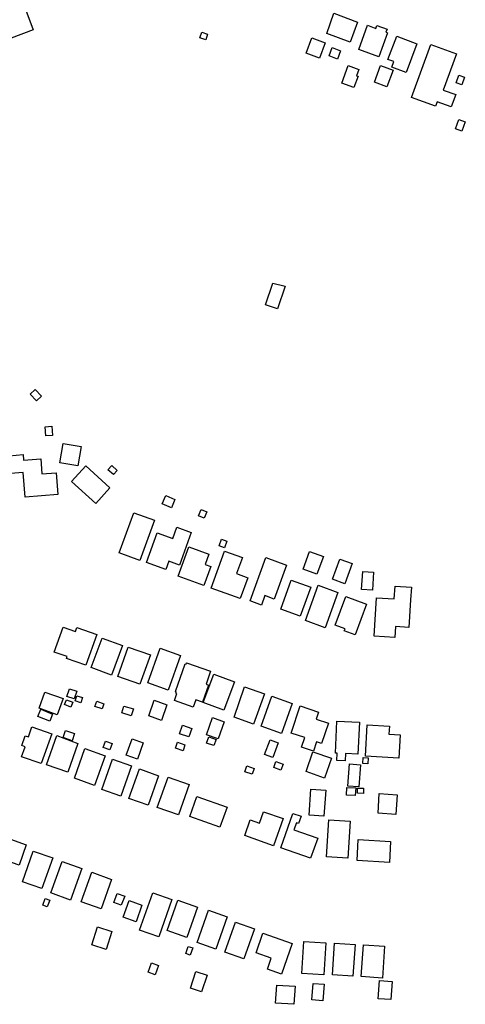
# Model space of a CAD drawing. Units: inches. Extents: x 326258 to 344137, y 4677707 to 4689665.
# Drawn here: x 330051 to 330233, y 4682703 to 4683106 of the extents above; entities that cross this region are included whole.
import ezdxf

# ---------------------------------------------------------------- set-up
doc = ezdxf.new("R2010")
doc.units = ezdxf.units.IN
doc.header["$MEASUREMENT"] = 0
doc.layers.add('BuildingFootPrints', color=7, linetype='Continuous')

msp = doc.modelspace()

# ---------------------------------------------------------------- linework, layer by layer
at = {"layer": 'BuildingFootPrints'}
for points in [[(330056.025, 4683101.447), (330047.09, 4683098.086), (330039.814, 4683117.428), (330050.094, 4683121.295), (330052.262, 4683115.532), (330050.961, 4683115.043), (330056.025, 4683101.447)], [(330179.112, 4683108.223), (330188.753, 4683104.636), (330185.697, 4683096.422), (330176.185, 4683099.962), (330179.112, 4683108.223)], [(330192.789, 4683103.314), (330196.214, 4683102.069), (330196.659, 4683103.291), (330200.865, 4683101.762), (330200.386, 4683100.443), (330201.043, 4683100.204), (330197.5, 4683090.459), (330189.242, 4683093.462), (330192.789, 4683103.314)], [(330124.2396, 4683098.1775), (330125.021, 4683100.473), (330127.4035, 4683099.662), (330126.6222, 4683097.3665), (330124.2396, 4683098.1775)], [(330175.541, 4683096.193), (330173.249, 4683089.889), (330167.77, 4683091.88), (330170.074, 4683098.217), (330175.541, 4683096.193)], [(330204.772, 4683098.918), (330213.009, 4683095.776), (330208.641, 4683084.036), (330202.793, 4683086.212), (330203.636, 4683088.479), (330201.222, 4683089.378), (330204.772, 4683098.918)], [(330229.203, 4683091.646), (330223.808, 4683076.802), (330228.911, 4683074.947), (330227.102, 4683069.972), (330221.366, 4683072.057), (330220.689, 4683070.193), (330210.882, 4683073.758), (330218.788, 4683095.506), (330229.203, 4683091.646)], [(330177.1034, 4683090.8263), (330178.3679, 4683094.188), (330181.8212, 4683092.8891), (330180.5567, 4683089.5274), (330177.1034, 4683090.8263)], [(330184.865, 4683086.807), (330189.286, 4683085.2), (330188.372, 4683082.685), (330188.969, 4683082.468), (330187.285, 4683077.833), (330182.318, 4683079.638), (330184.865, 4683086.807)], [(330198.171, 4683086.857), (330203.29, 4683084.996), (330200.802, 4683078.151), (330195.699, 4683080.006), (330198.171, 4683086.857)], [(330232.52, 4683082.068), (330231.4, 4683078.986), (330229.049, 4683079.84), (330230.172, 4683082.928), (330232.52, 4683082.068)], [(330228.8044, 4683060.9086), (330230.1867, 4683064.7818), (330232.8573, 4683063.8287), (330231.4751, 4683059.9555), (330228.8044, 4683060.9086)], [(330154.1452, 4682997.9), (330159.1048, 4682996.5839), (330155.9483, 4682987.3456), (330151.1045, 4682989.0006), (330154.1452, 4682997.9)], [(330056.8521, 4682954.3159), (330059.4216, 4682951.6687), (330057.4335, 4682949.739), (330054.8677, 4682952.3898), (330056.8521, 4682954.3159)], [(330063.6482, 4682939.3208), (330063.9781, 4682935.563), (330061.256, 4682935.324), (330060.9261, 4682939.0818), (330063.6482, 4682939.3208)], [(330075.7225, 4682930.9639), (330074.3828, 4682923.121), (330066.9678, 4682924.3875), (330068.3115, 4682932.2539), (330075.7225, 4682930.9639)], [(330052.7528, 4682910.27), (330051.9286, 4682920.3748), (330046.7705, 4682919.9541), (330046.1739, 4682927.2686), (330051.954, 4682927.7401), (330052.1468, 4682925.3756), (330059.1187, 4682925.9442), (330059.6182, 4682919.8201), (330065.4463, 4682920.2954), (330066.1704, 4682911.4167), (330052.7528, 4682910.27)], [(330071.7477, 4682916.662), (330077.532, 4682923.058), (330087.458, 4682914.0815), (330081.6361, 4682907.6439), (330071.7477, 4682916.662)], [(330088.2067, 4682923.2274), (330090.4048, 4682921.2538), (330088.8493, 4682919.5214), (330086.6512, 4682921.495), (330088.2067, 4682923.2274)], [(330114.0601, 4682909.2998), (330112.5802, 4682905.901), (330108.8283, 4682907.5346), (330110.3082, 4682910.9334), (330114.0601, 4682909.2998)], [(330097.1959, 4682903.9322), (330105.6216, 4682900.8694), (330099.6431, 4682884.4226), (330091.2181, 4682887.4852), (330097.1959, 4682903.9322)], [(330124.8214, 4682905.2663), (330127.1021, 4682904.2977), (330125.9795, 4682901.6543), (330123.6988, 4682902.6229), (330124.8214, 4682905.2663)], [(330106.8099, 4682895.7577), (330113.1704, 4682893.4456), (330114.8343, 4682898.0229), (330120.7434, 4682895.8749), (330115.8987, 4682882.5473), (330111.5605, 4682884.1242), (330110.338, 4682880.7611), (330102.4216, 4682883.6388), (330106.8099, 4682895.7577)], [(330115.433, 4682877.9711), (330119.7769, 4682889.921), (330127.9534, 4682886.9488), (330126.4153, 4682882.7176), (330128.7277, 4682881.8771), (330125.9269, 4682874.172), (330115.433, 4682877.9711)], [(330132.0835, 4682890.3748), (330133.1255, 4682893.1138), (330135.3122, 4682892.2819), (330134.2673, 4682889.544), (330132.0835, 4682890.3748)], [(330134.3205, 4682888.2414), (330141.6245, 4682885.5863), (330139.2345, 4682879.0114), (330143.8073, 4682877.3491), (330140.6972, 4682868.7934), (330128.8248, 4682873.1091), (330134.3205, 4682888.2414)], [(330169.1162, 4682888.0985), (330174.7763, 4682886.041), (330172.1557, 4682878.8315), (330166.4849, 4682880.8929), (330169.1162, 4682888.0985)], [(330144.7624, 4682867.9039), (330151.2875, 4682885.5911), (330159.7571, 4682882.4665), (330154.6516, 4682868.6274), (330150.832, 4682870.0365), (330149.3991, 4682866.1933), (330144.7624, 4682867.9039)], [(330181.484, 4682884.992), (330186.6279, 4682883.1222), (330183.6211, 4682874.8504), (330178.5062, 4682876.7097), (330181.484, 4682884.992)], [(330190.9024, 4682879.902), (330195.3479, 4682879.6067), (330194.8593, 4682872.2521), (330190.3823, 4682872.5495), (330190.9024, 4682879.902)], [(330157.3168, 4682864.5497), (330161.6244, 4682876.3999), (330169.6442, 4682873.4846), (330165.3367, 4682861.6347), (330157.3168, 4682864.5497)], [(330172.7124, 4682874.292), (330180.7432, 4682871.3727), (330175.4727, 4682856.8736), (330167.4252, 4682859.799), (330172.7124, 4682874.292)], [(330196.5626, 4682869.139), (330203.7876, 4682868.659), (330204.1369, 4682873.9156), (330210.7845, 4682873.474), (330210.4398, 4682868.2858), (330209.693, 4682857.0442), (330204.292, 4682857.403), (330203.9942, 4682852.9201), (330195.5627, 4682853.4802), (330196.5626, 4682869.139)], [(330183.9189, 4682869.6323), (330192.4155, 4682866.5437), (330187.8463, 4682853.9738), (330183.3393, 4682855.6121), (330183.664, 4682856.5054), (330179.6584, 4682857.9614), (330183.9189, 4682869.6323)], [(330068.2569, 4682857.1106), (330073.3811, 4682855.2981), (330073.9633, 4682856.9443), (330082.0622, 4682854.0797), (330077.6205, 4682841.5219), (330069.6546, 4682844.3394), (330069.9168, 4682845.081), (330064.6904, 4682846.9296), (330068.2569, 4682857.1106)], [(330084.3183, 4682852.5952), (330092.5972, 4682849.6633), (330088.0485, 4682837.4964), (330079.8232, 4682840.5715), (330084.3183, 4682852.5952)], [(330094.9399, 4682848.9868), (330103.9871, 4682845.7868), (330099.7299, 4682833.7507), (330090.7101, 4682836.9409), (330094.9399, 4682848.9868)], [(330108.0478, 4682848.5126), (330116.2687, 4682845.6049), (330111.2451, 4682831.4018), (330102.9766, 4682834.3264), (330108.0478, 4682848.5126)], [(330114.2415, 4682830.7542), (330118.214, 4682842.1472), (330118.6312, 4682842.0017), (330118.8179, 4682842.5371), (330128.6418, 4682839.1117), (330126.7817, 4682833.7772), (330127.7217, 4682833.4494), (330125.2766, 4682826.437), (330122.5611, 4682827.3839), (330121.5386, 4682824.4516), (330113.8068, 4682827.1475), (330114.8176, 4682830.0465), (330114.4541, 4682830.1732), (330114.6117, 4682830.6251), (330114.2415, 4682830.7542)], [(330129.9874, 4682837.9223), (330138.4097, 4682834.7669), (330134.0747, 4682823.1716), (330125.6502, 4682826.3212), (330129.9874, 4682837.9223)], [(330058.4904, 4682824.0269), (330060.815, 4682830.5992), (330068.2529, 4682827.9684), (330065.8989, 4682821.313), (330058.4904, 4682824.0269)], [(330069.8457, 4682828.7542), (330070.8678, 4682831.8776), (330073.8792, 4682830.8922), (330072.854, 4682827.7697), (330069.8457, 4682828.7542)], [(330142.5479, 4682832.6904), (330150.6255, 4682829.8334), (330146.241, 4682817.4372), (330138.2356, 4682820.2687), (330142.5479, 4682832.6904)], [(330069.7078, 4682827.4637), (330072.2933, 4682826.3986), (330071.4965, 4682824.4647), (330068.9123, 4682825.5326), (330069.7078, 4682827.4637)], [(330073.9529, 4682829.1026), (330076.259, 4682828.2957), (330075.5264, 4682826.2019), (330073.2203, 4682827.0088), (330073.9529, 4682829.1026)], [(330082.0359, 4682826.8098), (330084.995, 4682825.7913), (330084.2619, 4682823.6612), (330081.3027, 4682824.6797), (330082.0359, 4682826.8098)], [(330105.5449, 4682827.2381), (330110.7893, 4682825.3832), (330108.537, 4682819.0152), (330103.3075, 4682820.8649), (330105.5449, 4682827.2381)], [(330153.6457, 4682828.8506), (330162.0004, 4682825.8956), (330157.6749, 4682813.6662), (330149.3443, 4682816.6126), (330153.6457, 4682828.8506)], [(330062.8252, 4682818.6118), (330057.9333, 4682820.5762), (330059.1195, 4682823.5301), (330064.0113, 4682821.5657), (330062.8252, 4682818.6118)], [(330096.1874, 4682820.9041), (330092.2996, 4682822.0953), (330093.1498, 4682824.87), (330097.0376, 4682823.6788), (330096.1874, 4682820.9041)], [(330161.5605, 4682813.8328), (330165.3107, 4682824.896), (330172.738, 4682822.3783), (330171.7738, 4682819.5339), (330176.8972, 4682817.7971), (330174.0809, 4682809.489), (330172.0337, 4682810.183), (330170.7382, 4682806.3613), (330165.8461, 4682808.0196), (330167.1719, 4682811.9306), (330161.5605, 4682813.8328)], [(330129.4565, 4682820.117), (330134.1982, 4682818.4399), (330131.7106, 4682811.4067), (330127.0008, 4682813.0725), (330129.4565, 4682820.117)], [(330189.4997, 4682818.2706), (330188.8434, 4682805.1917), (330183.8137, 4682805.4441), (330183.6616, 4682802.413), (330180.3169, 4682802.5808), (330180.4683, 4682805.5995), (330179.6979, 4682805.6381), (330180.3548, 4682818.7295), (330189.4997, 4682818.2706)], [(330055.5108, 4682816.38), (330063.661, 4682813.4973), (330059.3458, 4682801.297), (330051.2723, 4682804.1525), (330052.7065, 4682808.2071), (330051.3569, 4682808.6845), (330052.775, 4682812.694), (330054.0832, 4682812.2313), (330055.5108, 4682816.38)], [(330069.3114, 4682814.8779), (330072.945, 4682813.6254), (330071.9352, 4682810.696), (330068.3016, 4682811.9485), (330069.3114, 4682814.8779)], [(330117.1734, 4682817.0596), (330120.9238, 4682815.733), (330119.6787, 4682812.2127), (330115.9282, 4682813.5393), (330117.1734, 4682817.0596)], [(330192.7493, 4682817.1785), (330201.8069, 4682816.6257), (330201.6052, 4682813.3206), (330206.1988, 4682813.0402), (330205.6215, 4682803.5806), (330192.0367, 4682804.4097), (330192.7493, 4682817.1785)], [(330074.3654, 4682809.6083), (330070.1725, 4682797.7537), (330061.4539, 4682800.8375), (330065.6692, 4682812.7553), (330074.3654, 4682809.6083)], [(330085.6144, 4682810.5416), (330088.3115, 4682809.5727), (330087.3483, 4682806.8914), (330084.6512, 4682807.8603), (330085.6144, 4682810.5416)], [(330096.4815, 4682811.4431), (330101.0458, 4682809.8287), (330098.6679, 4682803.1056), (330094.07, 4682804.7319), (330096.4815, 4682811.4431)], [(330115.0994, 4682810.0387), (330118.1576, 4682809.04), (330117.3562, 4682806.5862), (330114.2982, 4682807.5856), (330115.0994, 4682810.0387)], [(330127.8734, 4682812.2244), (330130.8538, 4682811.1726), (330129.9729, 4682808.6766), (330126.9928, 4682809.7292), (330127.8734, 4682812.2244)], [(330152.9832, 4682810.9883), (330156.2319, 4682809.8392), (330154.1167, 4682803.8591), (330150.7611, 4682805.046), (330152.9832, 4682810.9883)], [(330085.4657, 4682804.5363), (330081.1707, 4682792.3931), (330072.9396, 4682795.3044), (330077.2407, 4682807.4648), (330085.4657, 4682804.5363)], [(330170.5185, 4682806.1666), (330178.0553, 4682803.492), (330175.1771, 4682795.3815), (330167.6899, 4682798.0385), (330170.5185, 4682806.1666)], [(330088.4638, 4682803.1258), (330096.2399, 4682800.3754), (330091.8704, 4682788.0217), (330084.0806, 4682790.7769), (330088.4638, 4682803.1258)], [(330155.3955, 4682802.1511), (330158.2655, 4682801.0688), (330157.3453, 4682798.6285), (330154.4752, 4682799.7108), (330155.3955, 4682802.1511)], [(330185.4215, 4682801.1934), (330189.924, 4682800.8792), (330189.2893, 4682791.7844), (330184.8318, 4682792.0955), (330185.4215, 4682801.1934)], [(330190.9357, 4682801.317), (330191.0679, 4682803.8462), (330193.0425, 4682803.743), (330192.9103, 4682801.2138), (330190.9357, 4682801.317)], [(330107.3164, 4682796.3594), (330103.0371, 4682784.2608), (330095.2299, 4682787.0221), (330099.5151, 4682799.1376), (330107.3164, 4682796.3594)], [(330143.4312, 4682800.3965), (330146.4999, 4682799.3756), (330145.6973, 4682796.9632), (330142.6305, 4682797.9899), (330143.4312, 4682800.3965)], [(330111.313, 4682795.7482), (330119.8359, 4682792.7337), (330115.4473, 4682780.3257), (330106.8435, 4682783.3688), (330111.313, 4682795.7482)], [(330175.7494, 4682790.4829), (330175.0073, 4682779.8494), (330168.964, 4682780.2712), (330169.7027, 4682790.8553), (330175.7494, 4682790.4829)], [(330184.3642, 4682791.5633), (330188.0102, 4682791.3737), (330187.8489, 4682788.2719), (330184.203, 4682788.4614), (330184.3642, 4682791.5633)], [(330188.7871, 4682791.3128), (330191.2629, 4682791.2476), (330191.2063, 4682789.099), (330188.7305, 4682789.1642), (330188.7871, 4682791.3128)], [(330197.6363, 4682789.0853), (330204.9711, 4682788.5734), (330204.4105, 4682780.5407), (330197.1361, 4682781.0484), (330197.6363, 4682789.0853)], [(330135.3766, 4682783.4966), (330132.4725, 4682775.286), (330120.0842, 4682779.6677), (330122.9767, 4682787.8457), (330135.3766, 4682783.4966)], [(330142.6213, 4682771.8614), (330144.8866, 4682778.2659), (330148.6514, 4682776.9343), (330150.3162, 4682781.6411), (330158.3299, 4682778.8067), (330154.3808, 4682767.6414), (330142.6213, 4682771.8614)], [(330157.3542, 4682766.9264), (330162.3174, 4682780.9588), (330165.6456, 4682779.7817), (330164.604, 4682776.8365), (330163.7577, 4682777.1359), (330162.7393, 4682774.2568), (330172.4528, 4682770.8212), (330169.5709, 4682762.6733), (330157.3542, 4682766.9264)], [(330177.073, 4682778.3417), (330185.8042, 4682777.762), (330184.7962, 4682762.5824), (330176.0879, 4682763.1606), (330177.073, 4682778.3417)], [(330040.6742, 4682772.563), (330053.2214, 4682768.1138), (330050.2504, 4682759.7354), (330037.7313, 4682764.1746), (330040.6742, 4682772.563)], [(330189.0764, 4682770.2167), (330202.3111, 4682769.409), (330201.7926, 4682760.9124), (330188.6711, 4682761.7132), (330189.0764, 4682770.2167)], [(330056.1031, 4682765.5284), (330064.0534, 4682762.7093), (330059.6162, 4682750.1961), (330051.6907, 4682753.0065), (330056.1031, 4682765.5284)], [(330067.9001, 4682761.3116), (330075.9662, 4682758.4514), (330071.3776, 4682745.5108), (330063.2596, 4682748.3894), (330067.9001, 4682761.3116)], [(330088.1569, 4682753.8779), (330083.8945, 4682741.8575), (330075.7265, 4682744.7539), (330080.0359, 4682756.9069), (330088.1569, 4682753.8779)], [(330059.9345, 4682743.3725), (330060.9368, 4682746.0908), (330062.8398, 4682745.3892), (330061.8376, 4682742.6708), (330059.9345, 4682743.3725)], [(330088.9971, 4682744.5659), (330090.4366, 4682748.2283), (330093.4929, 4682747.0271), (330092.0534, 4682743.3647), (330088.9971, 4682744.5659)], [(330100.5352, 4682743.4), (330098.1318, 4682736.6224), (330092.8716, 4682738.4877), (330095.2925, 4682745.3149), (330100.5352, 4682743.4)], [(330104.9883, 4682748.4758), (330112.8155, 4682745.7003), (330107.4081, 4682730.4506), (330099.5712, 4682733.2296), (330104.9883, 4682748.4758)], [(330115.2445, 4682745.4972), (330123.2817, 4682742.6472), (330118.8835, 4682730.2437), (330110.8112, 4682733.1061), (330115.2445, 4682745.4972)], [(330127.8335, 4682741.3523), (330135.4472, 4682738.6525), (330130.7562, 4682725.4232), (330123.117, 4682728.132), (330127.8335, 4682741.3523)], [(330082.3723, 4682734.5919), (330088.296, 4682732.6335), (330085.8665, 4682725.2847), (330079.983, 4682727.2298), (330082.3723, 4682734.5919)], [(330138.7711, 4682736.5107), (330146.5816, 4682733.7412), (330142.204, 4682721.3958), (330134.4716, 4682724.1377), (330138.7711, 4682736.5107)], [(330150.0505, 4682731.975), (330162.0426, 4682727.7227), (330157.6078, 4682715.2159), (330151.8608, 4682717.2538), (330153.4549, 4682721.7494), (330147.2704, 4682723.9424), (330150.0505, 4682731.975)], [(330118.4413, 4682723.664), (330119.4476, 4682726.5686), (330121.3257, 4682725.9179), (330120.3194, 4682723.0133), (330118.4413, 4682723.664)], [(330166.8545, 4682728.5771), (330175.8407, 4682727.9769), (330174.9672, 4682714.8994), (330165.9451, 4682715.502), (330166.8545, 4682728.5771)], [(330179.3504, 4682727.8522), (330187.7404, 4682727.2918), (330186.8786, 4682714.3882), (330178.4972, 4682714.948), (330179.3504, 4682727.8522)], [(330191.148, 4682727.1779), (330199.8046, 4682726.5998), (330198.9358, 4682713.5927), (330190.3063, 4682714.1691), (330191.148, 4682727.1779)], [(330107.3381, 4682718.6899), (330105.9062, 4682714.8738), (330103.0579, 4682715.9426), (330104.4898, 4682719.7586), (330107.3381, 4682718.6899)], [(330122.6105, 4682716.2979), (330127.1684, 4682714.791), (330124.9322, 4682708.0272), (330120.4412, 4682709.512), (330122.6105, 4682716.2979)], [(330197.6815, 4682712.6036), (330202.9244, 4682712.2534), (330202.4242, 4682704.7638), (330197.208, 4682705.1122), (330197.6815, 4682712.6036)], [(330155.746, 4682710.723), (330163.1918, 4682710.2257), (330162.6998, 4682702.8584), (330155.2583, 4682703.3555), (330155.746, 4682710.723)], [(330174.5676, 4682704.3362), (330170.116, 4682704.6288), (330170.5593, 4682711.3742), (330175.0432, 4682711.0794), (330174.5676, 4682704.3362)]]:
    msp.add_lwpolyline(points, close=True, dxfattribs=at)

doc.saveas('drawing.dxf')
